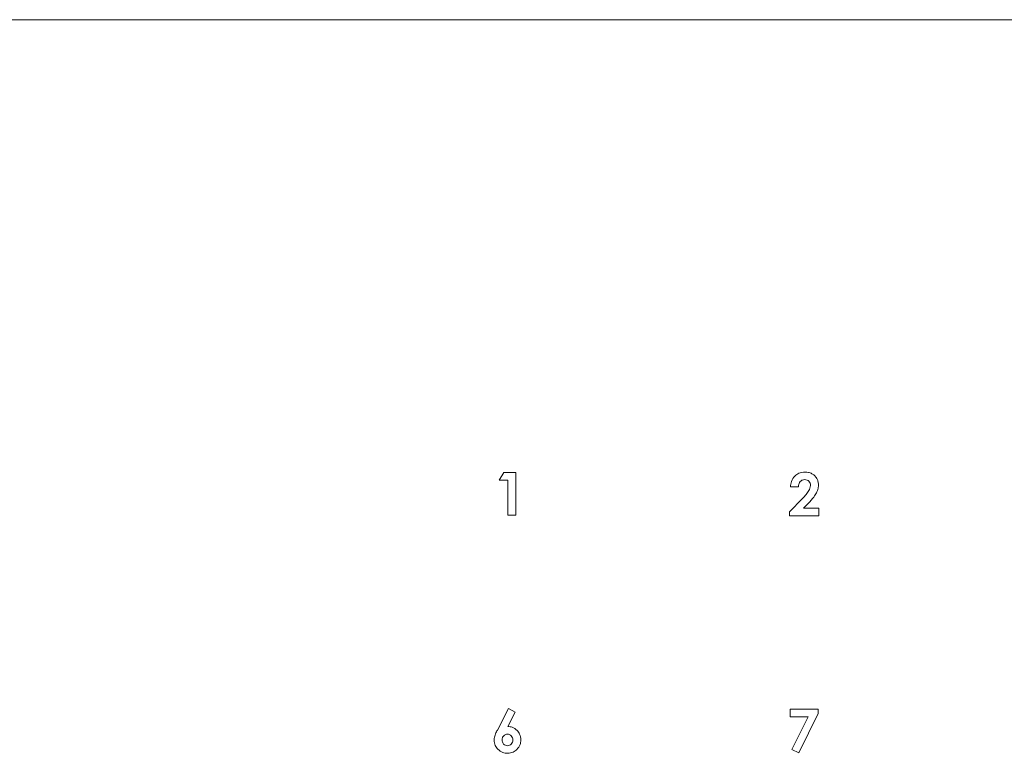
# Model space of a CAD drawing. Extents: x 263.4 to 348.6, y 357.2 to 435.8.
# Drawn here: x 311.9 to 316, y 405 to 408.1 of the extents above; entities that cross this region are included whole.
import ezdxf

# ---------------------------------------------------------------- set-up
doc = ezdxf.new("R2010")
doc.units = 0
doc.header["$MEASUREMENT"] = 0

# ---------------------------------------------------------------- blocks, each defined once
blk = doc.blocks.new('block 508')
at = {"color": 7, "lineweight": 5, "true_color": 0xffffff}
blk.add_open_spline([(313.9188, 405.0091), (313.9211, 405.0071), (313.9234, 405.005), (313.9261, 405.0038), (313.9287, 405.0025), (313.9317, 405.002), (313.9346, 405.002), (313.9377, 405.002), (313.9407, 405.0026), (313.9435, 405.0037), (313.9463, 405.0049), (313.9488, 405.0067), (313.951, 405.009), (313.9532, 405.0112), (313.955, 405.0139), (313.9561, 405.0168), (313.9573, 405.0199), (313.9578, 405.0232), (313.9578, 405.0265), (313.9578, 405.0298), (313.9574, 405.0331), (313.9561, 405.036), (313.955, 405.0388), (313.9531, 405.0413), (313.9512, 405.0438)], degree=3, knots=[0, 0, 0, 0, 1, 1, 1, 2, 2, 2, 3, 3, 3, 4, 4, 4, 5, 5, 5, 6, 6, 6, 7, 7, 7, 8, 8, 8, 8], dxfattribs=at)
blk = doc.blocks.new('block 509')
at = {"color": 7, "lineweight": 5, "true_color": 0xffffff}
blk.add_open_spline([(313.9512, 405.0438), (313.9485, 405.046), (313.9458, 405.0482), (313.9427, 405.0494), (313.9401, 405.0503), (313.9373, 405.0505), (313.9345, 405.0507)], degree=3, knots=[0, 0, 0, 0, 1, 1, 1, 2, 2, 2, 2], dxfattribs=at)
blk = doc.blocks.new('block 510')
at = {"color": 7, "lineweight": 5, "true_color": 0xffffff}
blk.add_open_spline([(313.9345, 405.0507), (313.9322, 405.0505), (313.93, 405.0504), (313.9278, 405.0497), (313.9257, 405.0491), (313.9237, 405.0481), (313.9219, 405.0468), (313.9156, 405.0402), (313.9145, 405.0382), (313.9137, 405.036), (313.9128, 405.0338), (313.9123, 405.0314), (313.9121, 405.0291), (313.9119, 405.0266), (313.912, 405.024), (313.9125, 405.0216), (313.9129, 405.0192), (313.9136, 405.0169), (313.9147, 405.0149), (313.9158, 405.0128), (313.9173, 405.0109), (313.9188, 405.0091)], degree=3, knots=[0, 0, 0, 0, 1, 1, 1, 2, 2, 2, 3, 3, 3, 4, 4, 4, 5, 5, 5, 6, 6, 6, 7, 7, 7, 7], dxfattribs=at)
blk = doc.blocks.new('block 767')
at = {"color": 7, "lineweight": 5, "true_color": 0xffffff}
blk.add_open_spline([(315.1695, 406.1162), (315.1725, 406.1188), (315.1754, 406.1214), (315.1789, 406.1228), (315.1817, 406.1239), (315.1848, 406.1241), (315.1879, 406.1244)], degree=3, knots=[0, 0, 0, 0, 1, 1, 1, 2, 2, 2, 2], dxfattribs=at)
blk = doc.blocks.new('block 768')
at = {"color": 7, "lineweight": 5, "true_color": 0xffffff}
blk.add_open_spline([(315.1879, 406.1244), (315.1917, 406.1241), (315.1955, 406.1237), (315.1988, 406.1222), (315.2012, 406.1211), (315.2034, 406.1194), (315.2056, 406.1176)], degree=3, knots=[0, 0, 0, 0, 1, 1, 1, 2, 2, 2, 2], dxfattribs=at)
blk = doc.blocks.new('block 769')
at = {"color": 7, "lineweight": 5, "true_color": 0xffffff}
blk.add_lwpolyline([(315.1791, 406.0453), (315.1235, 405.9886)], dxfattribs=at)
blk = doc.blocks.new('block 770')
at = {"color": 7, "lineweight": 5, "true_color": 0xffffff}
blk.add_lwpolyline([(315.1235, 405.9886), (315.1235, 405.9723)], dxfattribs=at)
blk = doc.blocks.new('block 771')
at = {"color": 7, "lineweight": 5, "true_color": 0xffffff}
blk.add_lwpolyline([(315.1235, 405.9723), (315.2479, 405.9723)], dxfattribs=at)
blk = doc.blocks.new('block 772')
at = {"color": 7, "lineweight": 5, "true_color": 0xffffff}
blk.add_lwpolyline([(315.2479, 405.9723), (315.2479, 406.0039)], dxfattribs=at)
blk = doc.blocks.new('block 773')
at = {"color": 7, "lineweight": 5, "true_color": 0xffffff}
blk.add_lwpolyline([(315.2479, 406.0039), (315.1839, 406.0039)], dxfattribs=at)
blk = doc.blocks.new('block 774')
at = {"color": 7, "lineweight": 5, "true_color": 0xffffff}
blk.add_open_spline([(315.2189, 406.1495), (315.2139, 406.1517), (315.2089, 406.1539), (315.2037, 406.155), (315.1993, 406.156), (315.1947, 406.1562), (315.1901, 406.1564)], degree=3, knots=[0, 0, 0, 0, 1, 1, 1, 2, 2, 2, 2], dxfattribs=at)
blk = doc.blocks.new('block 775')
at = {"color": 7, "lineweight": 5, "true_color": 0xffffff}
blk.add_lwpolyline([(313.8995, 406.122), (313.9364, 406.122)], dxfattribs=at)
blk = doc.blocks.new('block 776')
at = {"color": 7, "lineweight": 5, "true_color": 0xffffff}
blk.add_lwpolyline([(313.9364, 406.122), (313.9364, 405.9745)], dxfattribs=at)
blk = doc.blocks.new('block 777')
at = {"color": 7, "lineweight": 5, "true_color": 0xffffff}
blk.add_lwpolyline([(313.9364, 405.9745), (313.9704, 405.9745)], dxfattribs=at)
blk = doc.blocks.new('block 778')
at = {"color": 7, "lineweight": 5, "true_color": 0xffffff}
blk.add_lwpolyline([(313.9704, 405.9745), (313.9704, 406.1541)], dxfattribs=at)
blk = doc.blocks.new('block 779')
at = {"color": 7, "lineweight": 5, "true_color": 0xffffff}
blk.add_lwpolyline([(313.9704, 406.1541), (313.9192, 406.1541)], dxfattribs=at)
blk = doc.blocks.new('block 780')
at = {"color": 7, "lineweight": 5, "true_color": 0xffffff}
blk.add_lwpolyline([(313.9192, 406.1541), (313.8995, 406.122)], dxfattribs=at)
blk = doc.blocks.new('block 804')
at = {"color": 7, "lineweight": 5, "true_color": 0xffffff}
blk.add_open_spline([(313.9748, 404.9863), (313.9801, 404.9928), (313.9854, 404.9993), (313.9881, 405.0068), (313.9902, 405.0128), (313.9907, 405.0194), (313.9913, 405.026)], degree=3, knots=[0, 0, 0, 0, 1, 1, 1, 2, 2, 2, 2], dxfattribs=at)
blk = doc.blocks.new('block 805')
at = {"color": 7, "lineweight": 5, "true_color": 0xffffff}
blk.add_lwpolyline([(315.1347, 404.9863), (315.1636, 404.9723)], dxfattribs=at)
blk = doc.blocks.new('block 806')
at = {"color": 7, "lineweight": 5, "true_color": 0xffffff}
blk.add_lwpolyline([(315.1636, 404.9723), (315.2446, 405.1384)], dxfattribs=at)
blk = doc.blocks.new('block 1108')
at = {"color": 7, "lineweight": 5, "true_color": 0xffffff}
blk.add_lwpolyline([(315.1284, 406.094), (315.1617, 406.094)], dxfattribs=at)
blk = doc.blocks.new('block 1118')
at = {"color": 7, "lineweight": 5, "true_color": 0xffffff}
blk.add_lwpolyline([(315.1268, 405.1242), (315.2022, 405.1242)], dxfattribs=at)
blk = doc.blocks.new('block 1119')
at = {"color": 7, "lineweight": 5, "true_color": 0xffffff}
blk.add_open_spline([(315.2465, 406.1031), (315.246, 406.1082), (315.2456, 406.1133), (315.2441, 406.118), (315.2429, 406.122), (315.2409, 406.1258), (315.2389, 406.1296)], degree=3, knots=[0, 0, 0, 0, 1, 1, 1, 2, 2, 2, 2], dxfattribs=at)
blk = doc.blocks.new('block 1125')
at = {"color": 7, "lineweight": 5, "true_color": 0xffffff}
blk.add_lwpolyline([(315.2022, 405.1242), (315.1347, 404.9863)], dxfattribs=at)
blk = doc.blocks.new('block 1166')
at = {"color": 7, "lineweight": 5, "true_color": 0xffffff}
blk.add_open_spline([(315.2389, 406.1296), (315.2359, 406.1341), (315.2329, 406.1386), (315.229, 406.1422), (315.226, 406.145), (315.2224, 406.1472), (315.2189, 406.1495)], degree=3, knots=[0, 0, 0, 0, 1, 1, 1, 2, 2, 2, 2], dxfattribs=at)
blk = doc.blocks.new('block 1168')
at = {"color": 7, "lineweight": 5, "true_color": 0xffffff}
blk.add_open_spline([(313.8786, 405.0257), (313.8795, 405.0177), (313.8804, 405.0097), (313.8837, 405.0028), (313.8863, 404.997), (313.8905, 404.992), (313.8948, 404.9869)], degree=3, knots=[0, 0, 0, 0, 1, 1, 1, 2, 2, 2, 2], dxfattribs=at)
blk = doc.blocks.new('block 1189')
at = {"color": 7, "lineweight": 5, "true_color": 0xffffff}
blk.add_open_spline([(315.2041, 406.0251), (315.212, 406.0335), (315.2198, 406.0419), (315.2264, 406.0512), (315.2304, 406.0568), (315.2339, 406.0628), (315.2374, 406.0687)], degree=3, knots=[0, 0, 0, 0, 1, 1, 1, 2, 2, 2, 2], dxfattribs=at)
blk = doc.blocks.new('block 1192')
at = {"color": 7, "lineweight": 5, "true_color": 0xffffff}
blk.add_open_spline([(313.8948, 404.9869), (313.9013, 404.9815), (313.9078, 404.9761), (313.9154, 404.9733), (313.9216, 404.971), (313.9284, 404.9705), (313.9352, 404.97)], degree=3, knots=[0, 0, 0, 0, 1, 1, 1, 2, 2, 2, 2], dxfattribs=at)
blk = doc.blocks.new('block 1193')
at = {"color": 7, "lineweight": 5, "true_color": 0xffffff}
blk.add_lwpolyline([(313.9679, 405.1441), (313.9388, 405.1586)], dxfattribs=at)
blk = doc.blocks.new('block 1322')
at = {"color": 7, "lineweight": 5, "true_color": 0xffffff}
blk.add_open_spline([(315.2374, 406.0687), (315.2403, 406.0752), (315.2432, 406.0817), (315.2447, 406.0886), (315.2457, 406.0933), (315.2461, 406.0982), (315.2465, 406.1031)], degree=3, knots=[0, 0, 0, 0, 1, 1, 1, 2, 2, 2, 2], dxfattribs=at)
blk = doc.blocks.new('block 1356')
at = {"color": 7, "lineweight": 5, "true_color": 0xffffff}
blk.add_open_spline([(313.8811, 405.0424), (313.8803, 405.0393), (313.8795, 405.0362), (313.8791, 405.033), (313.8788, 405.0306), (313.8787, 405.0281), (313.8786, 405.0257)], degree=3, knots=[0, 0, 0, 0, 1, 1, 1, 2, 2, 2, 2], dxfattribs=at)
blk = doc.blocks.new('block 1446')
at = {"color": 7, "lineweight": 5, "true_color": 0xffffff}
blk.add_lwpolyline([(315.2446, 405.1384), (315.2446, 405.1564)], dxfattribs=at)
blk = doc.blocks.new('block 1447')
at = {"color": 7, "lineweight": 5, "true_color": 0xffffff}
blk.add_lwpolyline([(315.2446, 405.1564), (315.1268, 405.1564)], dxfattribs=at)
blk = doc.blocks.new('block 1448')
at = {"color": 7, "lineweight": 5, "true_color": 0xffffff}
blk.add_lwpolyline([(315.1268, 405.1564), (315.1268, 405.1242)], dxfattribs=at)
blk = doc.blocks.new('block 1454')
at = {"color": 7, "lineweight": 5, "true_color": 0xffffff}
blk.add_open_spline([(313.8926, 405.0683), (313.8898, 405.0628), (313.8869, 405.0573), (313.8846, 405.0516), (313.8833, 405.0485), (313.8822, 405.0455), (313.8811, 405.0424)], degree=3, knots=[0, 0, 0, 0, 1, 1, 1, 2, 2, 2, 2], dxfattribs=at)
blk = doc.blocks.new('block 1457')
at = {"color": 7, "lineweight": 5, "true_color": 0xffffff}
blk.add_open_spline([(313.9352, 404.97), (313.9436, 404.9709), (313.9519, 404.9717), (313.9591, 404.9751), (313.9648, 404.9778), (313.9698, 404.9821), (313.9748, 404.9863)], degree=3, knots=[0, 0, 0, 0, 1, 1, 1, 2, 2, 2, 2], dxfattribs=at)
blk = doc.blocks.new('block 1460')
at = {"color": 7, "lineweight": 5, "true_color": 0xffffff}
blk.add_lwpolyline([(313.9365, 405.0831), (313.9679, 405.1441)], dxfattribs=at)
blk = doc.blocks.new('block 1462')
at = {"color": 7, "lineweight": 5, "true_color": 0xffffff}
blk.add_lwpolyline([(313.9388, 405.1586), (313.8926, 405.0683)], dxfattribs=at)
blk = doc.blocks.new('block 1507')
at = {"color": 7, "lineweight": 5, "true_color": 0xffffff}
blk.add_open_spline([(315.2056, 406.1176), (315.2078, 406.1148), (315.21, 406.1121), (315.2112, 406.1089), (315.2121, 406.1063), (315.2123, 406.1034), (315.2125, 406.1004)], degree=3, knots=[0, 0, 0, 0, 1, 1, 1, 2, 2, 2, 2], dxfattribs=at)
blk = doc.blocks.new('block 1508')
at = {"color": 7, "lineweight": 5, "true_color": 0xffffff}
blk.add_open_spline([(315.2125, 406.1004), (315.2121, 406.0964), (315.2116, 406.0923), (315.2104, 406.0885), (315.2093, 406.0849), (315.2076, 406.0815), (315.2059, 406.078)], degree=3, knots=[0, 0, 0, 0, 1, 1, 1, 2, 2, 2, 2], dxfattribs=at)
blk = doc.blocks.new('block 1509')
at = {"color": 7, "lineweight": 5, "true_color": 0xffffff}
blk.add_open_spline([(315.2059, 406.078), (315.2021, 406.0725), (315.1984, 406.0669), (315.1942, 406.0617), (315.1895, 406.0559), (315.1843, 406.0506), (315.1791, 406.0453)], degree=3, knots=[0, 0, 0, 0, 1, 1, 1, 2, 2, 2, 2], dxfattribs=at)
blk = doc.blocks.new('block 1514')
at = {"color": 7, "lineweight": 5, "true_color": 0xffffff}
blk.add_lwpolyline([(315.1839, 406.0039), (315.2041, 406.0251)], dxfattribs=at)
blk = doc.blocks.new('block 1519')
at = {"color": 7, "lineweight": 5, "true_color": 0xffffff}
blk.add_open_spline([(315.1467, 406.1397), (315.1412, 406.1325), (315.1356, 406.1253), (315.1326, 406.1171), (315.1299, 406.1099), (315.1292, 406.1019), (315.1284, 406.094)], degree=3, knots=[0, 0, 0, 0, 1, 1, 1, 2, 2, 2, 2], dxfattribs=at)
blk = doc.blocks.new('block 1581')
at = {"color": 7, "lineweight": 5, "true_color": 0xffffff}
blk.add_open_spline([(313.9753, 405.0667), (313.9689, 405.0719), (313.9626, 405.0772), (313.9552, 405.0799), (313.9494, 405.082), (313.9429, 405.0825), (313.9365, 405.0831)], degree=3, knots=[0, 0, 0, 0, 1, 1, 1, 2, 2, 2, 2], dxfattribs=at)
blk = doc.blocks.new('block 1643')
at = {"color": 7, "lineweight": 5, "true_color": 0xffffff}
blk.add_open_spline([(315.1901, 406.1564), (315.1808, 406.1556), (315.1715, 406.1548), (315.1634, 406.1511), (315.1574, 406.1484), (315.152, 406.144), (315.1467, 406.1397)], degree=3, knots=[0, 0, 0, 0, 1, 1, 1, 2, 2, 2, 2], dxfattribs=at)
blk = doc.blocks.new('block 1644')
at = {"color": 7, "lineweight": 5, "true_color": 0xffffff}
blk.add_open_spline([(315.1617, 406.094), (315.1622, 406.0988), (315.1626, 406.1036), (315.1644, 406.1079), (315.1657, 406.1108), (315.1676, 406.1135), (315.1695, 406.1162)], degree=3, knots=[0, 0, 0, 0, 1, 1, 1, 2, 2, 2, 2], dxfattribs=at)
blk = doc.blocks.new('block 1646')
at = {"color": 7, "lineweight": 5, "true_color": 0xffffff}
blk.add_open_spline([(313.9913, 405.026), (313.9905, 405.0347), (313.9897, 405.0433), (313.9862, 405.0508), (313.9836, 405.0565), (313.9794, 405.0616), (313.9753, 405.0667)], degree=3, knots=[0, 0, 0, 0, 1, 1, 1, 2, 2, 2, 2], dxfattribs=at)
blk = doc.blocks.new('block 1773')
at = {"color": 7, "lineweight": 5, "true_color": 0xffffff}
blk.add_lwpolyline([(291.13, 408.0646), (320.87, 408.0646)], dxfattribs=at)

msp = doc.modelspace()

# ---------------------------------------------------------------- block references
for name in ['block 1773', 'block 780', 'block 779', 'block 778', 'block 1643', 'block 774', 'block 1166', 'block 775', 'block 776', 'block 1519', 'block 1644', 'block 767', 'block 768', 'block 1507', 'block 1508', 'block 1322', 'block 1119', 'block 1108', 'block 1509', 'block 1189', 'block 769', 'block 1514', 'block 777', 'block 770', 'block 773', 'block 772', 'block 771', 'block 1462', 'block 1460', 'block 1193', 'block 1447', 'block 1448', 'block 1446', 'block 1118', 'block 1125', 'block 806', 'block 1454', 'block 1581', 'block 1646', 'block 1356', 'block 1168', 'block 510', 'block 508', 'block 509', 'block 804', 'block 1192', 'block 1457', 'block 805']:
    msp.add_blockref(name, (0, 0))

doc.saveas('drawing.dxf')
